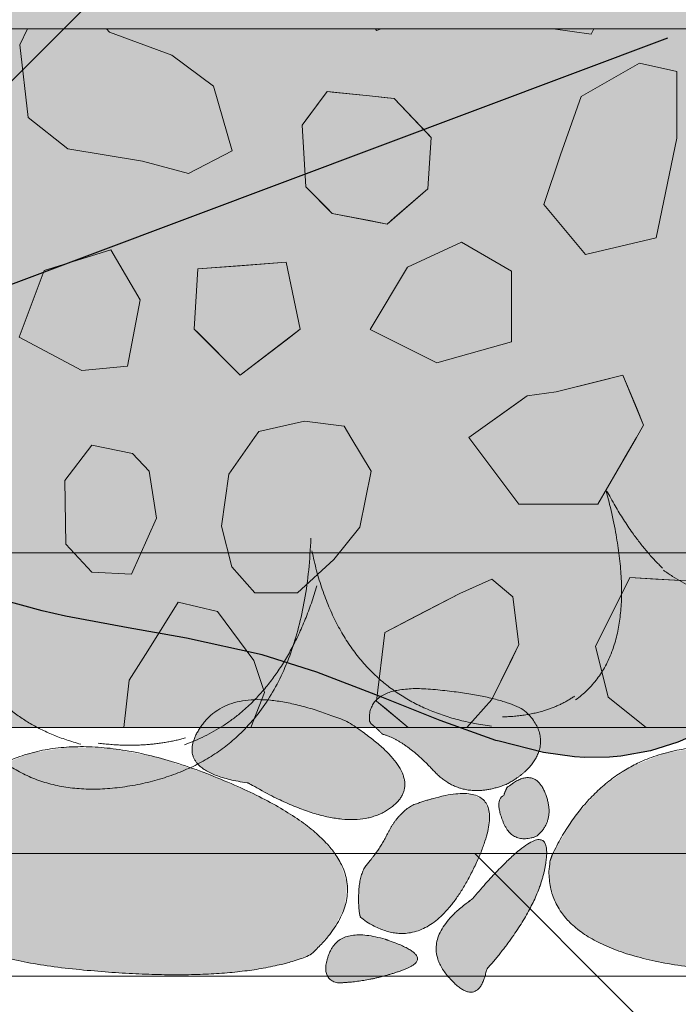
# Model space of a CAD drawing. Units: millimetres. Extents: x -7147 to 8201, y -6216 to 12198.
# Drawn here: x -1993 to -1805, y -5420 to -5138 of the extents above; entities that cross this region are included whole.
import ezdxf

# ---------------------------------------------------------------- set-up
doc = ezdxf.new("R2010")
doc.units = ezdxf.units.MM
doc.header["$LTSCALE"] = 100
doc.layers.add('Landscape-Features', color=7, linetype='Continuous', lineweight=25)
doc.layers.add('None', color=7, linetype='Continuous', lineweight=5)

# ---------------------------------------------------------------- blocks, each defined once
blk = doc.blocks.new('*U45')
at = {"layer": 'None', "color": 7, "linetype": 'Continuous', "lineweight": 5, "transparency": 33554687}
for points, knots in [([(98.87, 29.79), (89.9, 38.45), (82.55, 52.65), (94.95, 7.16), (74.02, -7.95)], [0, 0, 0, 0.253225, 0.253225, 1, 1, 1]), ([(-1.72, 38.36), (-4.23, -24.15), (-53.32, -32.55), (-102.42, -40.82), (-114.29, 22.66), (-115.94, -32.63), (-156.14, -31.2), (-196.35, -29.66), (-205.77, 19.53), (-207.14, -42.74), (-249.21, -37.66), (-291.29, -32.47), (-300.63, 12.48)], [0, 0, 0, 0.171115, 0.171115, 0.342187, 0.342187, 0.488732, 0.488732, 0.635319, 0.635319, 0.817613, 0.817613, 1, 1, 1])]:
    blk.add_open_spline(points, degree=2, knots=knots, dxfattribs=at)
for points in [[(49.96, -15.43), (7.88, -10.24), (-1.45, 34.71)], [(145.37, 24.13), (120.33, 14.02), (99.16, 29.17)], [(0, 24.72), (-10.67, -11.18), (-37.92, -20.78)], [(-67.6, -20.64), (-100.25, -11.62), (-103.25, 20.22)], [(73.7, -6.9), (65.58, -12.49), (53.11, -12.82)], [(-37.63, -18.83), (-49.03, -22.05), (-62.6, -20.34)]]:
    blk.add_open_spline(points, degree=2, dxfattribs=at)
blk = doc.blocks.new('RUDUS pensas E-2')
at = {"layer": 'None', "linetype": 'Continuous', "lineweight": 0, "transparency": 33554610}
blk.add_hatch(color=253, dxfattribs=at).paths.add_polyline_path([(248.53, 155.71), (222.97, 120.67), (195.27, 89.59), (165.68, 62.77), (134.5, 40.47), (102.03, 22.89), (68.57, 10.21), (34.45, 2.56), (0, 0), (-34.45, 2.56), (-68.57, 10.21), (-102.03, 22.89), (-134.5, 40.47), (-165.68, 62.77), (-195.27, 89.59), (-222.97, 120.67), (-248.53, 155.71), (-271.69, 194.36), (-292.24, 236.27), (-309.97, 281.02), (-324.72, 328.18), (-336.34, 377.3), (-344.72, 427.91), (-349.78, 479.51), (-351.48, 531.62), (-349.78, 583.73), (-344.72, 635.34), (-336.34, 685.94), (-324.72, 735.06), (-309.97, 782.23), (-292.24, 826.97), (-271.69, 868.88), (-248.53, 907.53), (-222.97, 942.57), (-195.27, 973.65), (-165.68, 1000.47), (-134.5, 1022.78), (-102.03, 1040.35), (-68.57, 1053.03), (-34.45, 1060.68), (0, 1063.24), (34.45, 1060.68), (68.57, 1053.03), (102.03, 1040.35), (134.5, 1022.78), (165.68, 1000.47), (195.27, 973.65), (222.97, 942.57), (248.53, 907.53), (271.69, 868.88), (292.24, 826.97), (309.97, 782.23), (324.72, 735.06), (336.34, 685.94), (344.72, 635.34), (349.78, 583.73), (351.48, 531.62), (349.78, 479.51), (344.72, 427.91), (336.34, 377.3), (324.72, 328.18), (309.97, 281.02), (292.24, 236.27), (271.69, 194.36)])
at = {"layer": 'None', "color": 7, "transparency": 33554687}
blk.add_blockref('*U45', (0, 0), dxfattribs=at)
blk = doc.blocks.new('RUDUS heinä')
at = {"layer": 'None', "color": 83, "linetype": 'Continuous', "lineweight": 25, "transparency": 33554687}
for q in [(212.13, 212.13), (280.9, 105.34)]:
    blk.add_line((0, 0), q, dxfattribs=at)
blk = doc.blocks.new('Landscape Flat Rock 04 (2D)')
at = {"layer": 'None', "linetype": 'Continuous', "lineweight": 0, "transparency": 33554687}
blk.add_hatch(color=254, dxfattribs=at).paths.add_polyline_path([(-1951.89, -1185.49), (-1951.15, -1183.19), (-1951.12, -1183.08), (-1924.73, -1144.79), (-1912.33, -1128.22), (-1900.67, -1114.12), (-1887.87, -1100.55), (-1873.36, -1087.7), (-1862.4, -1079.77), (-1846.73, -1071.03), (-1833.56, -1065.89), (-1819.98, -1062.13), (-1795.26, -1057.3), (-1767.76, -1052.14), (-1760.31, -1050.38), (-1754.57, -1048.65), (-1741.61, -1044.66), (-1715.06, -1034.25), (-1689.41, -1024.83), (-1676.47, -1021.6), (-1664.05, -1020.17), (-1651.96, -1020.91), (-1640.22, -1023.89), (-1628.37, -1028.83), (-1616.69, -1035.32), (-1600.04, -1046.6), (-1593.86, -1051.28), (-1577, -1064.04), (-1537.26, -1092.39), (-1499.82, -1118.84), (-1489.66, -1126.68), (-1481.02, -1133.72), (-1473.7, -1140.09), (-1464.06, -1149.27), (-1459.6, -1153.9), (-1448.07, -1167.36), (-1437.65, -1182.24), (-1436.41, -1249.71), (-1437.73, -1253.6), (-1455.58, -1277.41), (-1465.52, -1287.91), (-1494.25, -1312.61), (-1564.42, -1362.23), (-1594.21, -1384.8), (-1616.83, -1400.41), (-1626.65, -1406.03), (-1638.32, -1411.13), (-1646.13, -1413.59), (-1654.59, -1415.16), (-1657.92, -1415.47), (-1664.92, -1415.53), (-1667.85, -1415.35), (-1676.76, -1414.1), (-1689.41, -1410.89), (-1690.43, -1410.61), (-1706.37, -1404.93), (-1723.51, -1398.07), (-1741.59, -1391.08), (-1757.3, -1386.13), (-1778.88, -1381.33), (-1795.6, -1378.36), (-1813.51, -1375.02), (-1820.24, -1373.53), (-1833.14, -1369.96), (-1847.37, -1364.4), (-1861.59, -1356.48), (-1874.98, -1346.73), (-1887.7, -1335.35), (-1900.24, -1322.1), (-1915.27, -1303.73), (-1918.65, -1299.25), (-1933.45, -1278.52), (-1951.12, -1252.65), (-1951.89, -1250.24), (-1951.89, -1185.49)])
at = {"layer": 'None', "color": 7, "linetype": 'Continuous', "lineweight": 25, "transparency": 33554687, "flags": 128}
blk.add_lwpolyline([(-1626.65, -1406.03), (-1638.32, -1411.13), (-1646.13, -1413.59), (-1654.59, -1415.16), (-1657.92, -1415.47), (-1664.92, -1415.53), (-1667.85, -1415.35), (-1676.76, -1414.1), (-1689.41, -1410.89), (-1690.43, -1410.61), (-1706.37, -1404.93), (-1723.51, -1398.07), (-1741.59, -1391.08), (-1757.3, -1386.13), (-1778.88, -1381.33), (-1795.6, -1378.36), (-1813.51, -1375.02), (-1820.24, -1373.53), (-1833.14, -1369.96)], dxfattribs=at)
blk = doc.blocks.new('*U131')
at = {"layer": 'None', "linetype": 'Continuous', "lineweight": 0, "transparency": 33554687}
for color, points in [(9, [(-1892.5, -5339.76), (-1892.21, -5339.99), (-1891.93, -5340.22), (-1891.67, -5340.43), (-1891.42, -5340.64), (-1891.2, -5340.83), (-1890.99, -5341.02), (-1890.8, -5341.2), (-1890.63, -5341.37), (-1890.47, -5341.53), (-1890.3, -5341.69), (-1890.14, -5341.86), (-1889.98, -5342.02), (-1889.81, -5342.19), (-1889.65, -5342.36), (-1889.49, -5342.53), (-1889.32, -5342.69), (-1887.64, -5343.25), (-1885.9, -5344.02), (-1884.12, -5345.01), (-1882.29, -5346.22), (-1880.42, -5347.66), (-1878.49, -5349.31), (-1876.52, -5351.19), (-1874.5, -5353.29), (-1872.38, -5355.27), (-1870.12, -5356.83), (-1867.72, -5357.94), (-1865.18, -5358.62), (-1862.49, -5358.87), (-1859.67, -5358.67), (-1856.71, -5358.05), (-1853.6, -5356.98), (-1851.88, -5355.98), (-1850.32, -5354.93), (-1848.93, -5353.83), (-1847.71, -5352.69), (-1846.65, -5351.49), (-1845.76, -5350.24), (-1845.04, -5348.94), (-1844.48, -5347.59), (-1844.12, -5346.21), (-1844, -5344.82), (-1844.1, -5343.43), (-1844.43, -5342.02), (-1844.99, -5340.62), (-1845.78, -5339.2), (-1846.8, -5337.78), (-1848.05, -5336.34), (-1849.87, -5335.26), (-1852.1, -5334.26), (-1854.74, -5333.34), (-1857.79, -5332.5), (-1861.25, -5331.74), (-1865.13, -5331.07), (-1869.41, -5330.48), (-1874.11, -5329.96), (-1878.69, -5329.7), (-1882.63, -5329.83), (-1885.94, -5330.35), (-1888.62, -5331.28), (-1890.66, -5332.6), (-1892.07, -5334.32), (-1892.84, -5336.44), (-1892.97, -5338.96)]), (9, [(-1928.01, -5356.64), (-1933.19, -5355.64), (-1937.34, -5354.32), (-1940.46, -5352.68), (-1942.54, -5350.72), (-1943.6, -5348.44), (-1943.63, -5345.85), (-1942.63, -5342.94), (-1940.6, -5339.71), (-1937.71, -5336.74), (-1934.17, -5334.6), (-1929.96, -5333.3), (-1925.1, -5332.83), (-1919.58, -5333.2), (-1913.4, -5334.4), (-1906.57, -5336.43), (-1899.07, -5339.29), (-1893.51, -5343.12), (-1889.1, -5346.73), (-1885.87, -5350.13), (-1883.8, -5353.33), (-1882.89, -5356.31), (-1883.15, -5359.08), (-1884.57, -5361.64), (-1887.16, -5363.99), (-1890.58, -5365.84), (-1894.46, -5366.9), (-1898.81, -5367.17), (-1903.62, -5366.66), (-1908.9, -5365.36), (-1914.64, -5363.28), (-1920.85, -5360.42), (-1927.52, -5356.76)]), (254, [(-2022.09, -5377.12), (-2015.83, -5366.6), (-2008.4, -5358.26), (-1999.78, -5352.11), (-1989.98, -5348.16), (-1979, -5346.39), (-1966.84, -5346.81), (-1953.5, -5349.42), (-1938.98, -5354.22), (-1925.31, -5360.2), (-1914.52, -5366.32), (-1906.6, -5372.59), (-1901.54, -5378.99), (-1899.36, -5385.53), (-1900.04, -5392.22), (-1903.6, -5399.04), (-1910.02, -5406.01), (-1915.82, -5407.98), (-1922.42, -5409.52), (-1929.81, -5410.64), (-1938.01, -5411.33), (-1946.99, -5411.6), (-1956.78, -5411.43), (-1967.36, -5410.85), (-1978.74, -5409.83), (-1989.73, -5408.27), (-1999.16, -5406.07), (-2007.02, -5403.22), (-2013.32, -5399.73), (-2018.05, -5395.59), (-2021.22, -5390.82), (-2022.83, -5385.4), (-2022.87, -5379.33)]), (254, [(-1840.63, -5377.12), (-1834.38, -5366.6), (-1826.94, -5358.26), (-1818.32, -5352.11), (-1808.52, -5348.16), (-1797.54, -5346.39), (-1785.38, -5346.81), (-1772.04, -5349.42), (-1757.52, -5354.22), (-1743.86, -5360.2), (-1733.06, -5366.32), (-1725.14, -5372.59), (-1720.08, -5378.99), (-1717.9, -5385.53), (-1718.58, -5392.22), (-1722.14, -5399.04), (-1728.56, -5406.01), (-1734.36, -5407.98), (-1740.96, -5409.52), (-1748.36, -5410.64), (-1756.55, -5411.33), (-1765.54, -5411.6), (-1775.32, -5411.43), (-1785.9, -5410.85), (-1797.28, -5409.83), (-1808.27, -5408.27), (-1817.7, -5406.07), (-1825.56, -5403.22), (-1831.86, -5399.73), (-1836.59, -5395.59), (-1839.76, -5390.82), (-1841.37, -5385.4), (-1841.41, -5379.33)]), (254, [(-1853.68, -5358.13), (-1853.76, -5358.29), (-1853.83, -5358.44), (-1853.9, -5358.59), (-1853.96, -5358.73), (-1854.02, -5358.86), (-1854.08, -5358.99), (-1854.13, -5359.1), (-1854.18, -5359.21), (-1854.23, -5359.32), (-1854.27, -5359.44), (-1854.32, -5359.57), (-1854.37, -5359.7), (-1854.41, -5359.83), (-1854.46, -5359.98), (-1854.51, -5360.13), (-1854.56, -5360.29), (-1855.16, -5360.67), (-1855.59, -5361.22), (-1855.85, -5361.93), (-1855.95, -5362.8), (-1855.88, -5363.85), (-1855.65, -5365.05), (-1855.24, -5366.42), (-1854.68, -5367.96), (-1853.95, -5369.44), (-1853.1, -5370.64), (-1852.11, -5371.56), (-1850.99, -5372.2), (-1849.73, -5372.56), (-1848.34, -5372.65), (-1846.82, -5372.45), (-1845.16, -5371.97), (-1843.9, -5370.76), (-1842.91, -5369.45), (-1842.2, -5368.04), (-1841.76, -5366.53), (-1841.59, -5364.92), (-1841.69, -5363.21), (-1842.07, -5361.4), (-1842.72, -5359.49), (-1843.59, -5357.75), (-1844.59, -5356.45), (-1845.74, -5355.6), (-1847.03, -5355.19), (-1848.45, -5355.22), (-1850.03, -5355.69), (-1851.74, -5356.61), (-1853.59, -5357.97)]), (254, [(-1895.7, -5394.66), (-1895.85, -5393.78), (-1895.96, -5392.86), (-1896.04, -5391.91), (-1896.09, -5390.93), (-1896.1, -5389.91), (-1896.08, -5388.86), (-1896.03, -5387.78), (-1895.94, -5386.66), (-1895.82, -5385.56), (-1895.64, -5384.53), (-1895.41, -5383.56), (-1895.13, -5382.67), (-1894.8, -5381.84), (-1894.43, -5381.08), (-1894, -5380.39), (-1893.52, -5379.77), (-1892.68, -5378.78), (-1891.87, -5377.75), (-1891.09, -5376.68), (-1890.34, -5375.58), (-1889.62, -5374.45), (-1888.92, -5373.28), (-1888.25, -5372.08), (-1887.61, -5370.84), (-1886.95, -5369.61), (-1886.24, -5368.47), (-1885.48, -5367.39), (-1884.66, -5366.39), (-1883.78, -5365.46), (-1882.85, -5364.6), (-1881.86, -5363.82), (-1880.82, -5363.11), (-1873.6, -5360.8), (-1867.79, -5359.76), (-1863.41, -5359.99), (-1860.43, -5361.49), (-1858.87, -5364.26), (-1858.72, -5368.31), (-1859.99, -5373.62), (-1862.68, -5380.2), (-1866.16, -5386.75), (-1869.83, -5391.98), (-1873.66, -5395.87), (-1877.66, -5398.43), (-1881.83, -5399.65), (-1886.18, -5399.55), (-1890.7, -5398.12), (-1895.39, -5395.35)]), (9, [(-1863.53, -5389.83), (-1858.33, -5383.95), (-1853.85, -5379.31), (-1850.11, -5375.93), (-1847.09, -5373.79), (-1844.8, -5372.91), (-1843.24, -5373.27), (-1842.41, -5374.88), (-1842.31, -5377.74), (-1842.82, -5381.31), (-1843.79, -5385.01), (-1845.23, -5388.85), (-1847.14, -5392.81), (-1849.51, -5396.92), (-1852.35, -5401.15), (-1855.65, -5405.53), (-1859.42, -5410.03), (-1860.15, -5412.72), (-1861.07, -5414.71), (-1862.19, -5415.99), (-1863.5, -5416.56), (-1865.01, -5416.43), (-1866.71, -5415.59), (-1868.61, -5414.05), (-1870.7, -5411.8), (-1872.52, -5409.18), (-1873.58, -5406.54), (-1873.89, -5403.89), (-1873.45, -5401.22), (-1872.26, -5398.53), (-1870.32, -5395.82), (-1867.63, -5393.1), (-1864.19, -5390.36)]), (9, [(-1888.45, -5401.43), (-1891.48, -5400.67), (-1894.2, -5400.25), (-1896.63, -5400.19), (-1898.77, -5400.47), (-1900.6, -5401.1), (-1902.13, -5402.08), (-1903.37, -5403.41), (-1904.3, -5405.08), (-1904.96, -5406.84), (-1905.35, -5408.4), (-1905.48, -5409.79), (-1905.35, -5410.98), (-1904.97, -5411.99), (-1904.32, -5412.82), (-1903.41, -5413.45), (-1902.25, -5413.91), (-1899.89, -5413.81), (-1897.52, -5413.6), (-1895.15, -5413.29), (-1892.76, -5412.87), (-1890.37, -5412.35), (-1887.96, -5411.72), (-1885.55, -5410.98), (-1883.13, -5410.14), (-1881.09, -5409.22), (-1879.79, -5408.26), (-1879.25, -5407.26), (-1879.45, -5406.23), (-1880.41, -5405.15), (-1882.11, -5404.03), (-1884.57, -5402.87), (-1887.77, -5401.67)])]:
    blk.add_hatch(color=color, dxfattribs=at).paths.add_polyline_path(points)
at = {"layer": 'None', "color": 7, "linetype": 'Continuous', "lineweight": 5, "transparency": 33554687}
for points, knots in [([(-1892.5, -5339.76), (-1891.28, -5340.71), (-1890.63, -5341.37), (-1889.98, -5342.02), (-1889.32, -5342.69), (-1882.68, -5344.46), (-1874.5, -5353.29), (-1866.3, -5362.11), (-1853.6, -5356.98), (-1846.38, -5353.09), (-1844.48, -5347.59), (-1842.6, -5342.08), (-1848.05, -5336.34), (-1854.51, -5331.85), (-1874.11, -5329.96), (-1893.7, -5328.09), (-1892.97, -5338.96), (-1892.74, -5339.36), (-1892.5, -5339.76)], [0, 0, 0, 0.029329, 0.029329, 0.058639, 0.058639, 0.27188, 0.27188, 0.485103, 0.485103, 0.612887, 0.612887, 0.740617, 0.740617, 0.867649, 0.867649, 0.994623, 0.994623, 1, 1, 1]), ([(-1928.01, -5356.64), (-1950.78, -5353.26), (-1940.6, -5339.71), (-1930.37, -5326.17), (-1899.07, -5339.29), (-1874.48, -5355.01), (-1887.16, -5363.99), (-1899.91, -5372.94), (-1927.52, -5356.76), (-1927.77, -5356.7), (-1928.01, -5356.64)], [0, 0, 0, 0.267973, 0.267973, 0.536261, 0.536261, 0.767026, 0.767026, 0.998163, 0.998163, 1, 1, 1]), ([(-2022.09, -5377.12), (-1999.42, -5330.64), (-1938.98, -5354.22), (-1878.59, -5377.87), (-1910.02, -5406.01), (-1931.63, -5414.75), (-1978.74, -5409.83), (-2025.83, -5404.88), (-2022.87, -5379.33), (-2022.48, -5378.23), (-2022.09, -5377.12)], [0, 0, 0, 0.31956, 0.31956, 0.639002, 0.639002, 0.815522, 0.815522, 0.991962, 0.991962, 1, 1, 1]), ([(-1840.63, -5377.12), (-1817.97, -5330.64), (-1757.52, -5354.22), (-1697.13, -5377.87), (-1728.56, -5406.01), (-1750.17, -5414.75), (-1797.28, -5409.83), (-1844.37, -5404.88), (-1841.41, -5379.33), (-1841.02, -5378.23), (-1840.63, -5377.12)], [0, 0, 0, 0.31956, 0.31956, 0.639002, 0.639002, 0.815522, 0.815522, 0.991962, 0.991962, 1, 1, 1]), ([(-1853.68, -5358.13), (-1854, -5358.79), (-1854.18, -5359.21), (-1854.36, -5359.64), (-1854.56, -5360.29), (-1857.28, -5361.48), (-1854.68, -5367.96), (-1852.06, -5374.43), (-1845.16, -5371.97), (-1839.57, -5367.34), (-1842.72, -5359.49), (-1845.89, -5351.65), (-1853.59, -5357.97), (-1853.64, -5358.05), (-1853.68, -5358.13)], [0, 0, 0, 0.051239, 0.051239, 0.102471, 0.102471, 0.327222, 0.327222, 0.551979, 0.551979, 0.775023, 0.775023, 0.997927, 0.997927, 1, 1, 1]), ([(-1895.7, -5394.66), (-1896.35, -5391.2), (-1895.94, -5386.66), (-1895.54, -5382.12), (-1893.52, -5379.77), (-1890.12, -5375.86), (-1887.61, -5370.84), (-1885.1, -5365.81), (-1880.82, -5363.11), (-1849.11, -5351.33), (-1862.68, -5380.2), (-1876.29, -5409.07), (-1895.39, -5395.35), (-1895.54, -5395.01), (-1895.7, -5394.66)], [0, 0, 0, 0.03586, 0.03586, 0.071712, 0.071712, 0.131723, 0.131723, 0.191726, 0.191726, 0.59249, 0.59249, 0.993512, 0.993512, 1, 1, 1]), ([(-1863.53, -5389.83), (-1841.25, -5363.79), (-1842.31, -5377.74), (-1843.41, -5391.74), (-1859.42, -5410.03), (-1861.95, -5422.21), (-1870.7, -5411.8), (-1879.45, -5401.36), (-1864.19, -5390.36), (-1863.86, -5390.09), (-1863.53, -5389.83)], [0, 0, 0, 0.328675, 0.328675, 0.65849, 0.65849, 0.827314, 0.827314, 0.996219, 0.996219, 1, 1, 1]), ([(-1888.45, -5401.43), (-1901.16, -5397.69), (-1904.3, -5405.08), (-1907.43, -5412.47), (-1902.25, -5413.91), (-1892.83, -5413.72), (-1883.13, -5410.14), (-1873.45, -5406.54), (-1887.77, -5401.67), (-1888.11, -5401.55), (-1888.45, -5401.43)], [0, 0, 0, 0.180588, 0.180588, 0.361123, 0.361123, 0.677141, 0.677141, 0.992509, 0.992509, 1, 1, 1])]:
    blk.add_open_spline(points, degree=2, knots=knots, dxfattribs=at)

msp = doc.modelspace()

# ---------------------------------------------------------------- hatches: boundary and pattern name
at = {"layer": 'None', "linetype": 'Continuous', "lineweight": 13, "true_color": 0x777777, "transparency": 33554559}
h = msp.add_hatch(dxfattribs=at)
h.set_pattern_fill('Skipping Cross Gray HF', color=8, style=0, pattern_type=2)
h.set_pattern_definition([(45, (0, 0), (829.03, -70.556), [1571.54, -224.51]), (45, (-127.9, -242.53), (-126.68, -1019.846), [673.52, -1122.53]), (45, (112.25, -112.25), (90.594, -804.97), [1441.04, -1625]), (45, (57.3, -277.8), (942.87, 44.91), [1391.94, -404.11]), (45, (224.5, -224.5), (449.013, -449.013), [420.837, -105.21]), (45, (280.63, -280.63), (449.013, -449.013), [352.3, -574.8]), (45, (336.76, -336.76), (449.013, -449.013), []), (45, (6.6, -776.1), (449.01, -449.01), [2384.83, -1951.22]), (135, (229.3, -114.65), (881.944, 149.93), [1571.55, -224.51]), (135, (423.3, -432.15), (-1058.33, 35.28), [673.52, -1122.54]), (135, (26.46, -167.6), (-238.125, -776.11), [1441.05, -1625.01]), (135, (211.7, -502.7), (890.764, 132.29), [1391.95, -404.11]), (135, (299.86, -714.4), (599.72, 423.33), [420.85, -105.21]), (135, (132.3, -652.64), (-564.444, -458.61), [352.3, -574.8]), (135, (61.7, -696.7), (643.82, 379.236), []), (135, (158.75, -934.86), (511.53, 520.35), [2384.83, -1951.23])])
edge = h.paths.add_edge_path()
edge.add_line((-3337.86, -5378.79), (-3346.32, -5376.9))
edge.add_line((-3346.32, -5376.9), (-3507.51, -5376.9))
edge.add_arc((-3630.92, -4952.4), 442.07, 274.9719, 286.2105, ccw=False)
edge.add_arc((-3581.09, -4413.29), 979.59, 259.63668, 269.32601, ccw=False)
edge.add_line((-3757.31, -5376.9), (-4200.53, -5376.9))
edge.add_line((-4200.53, -5376.9), (-4200.53, -5420.82))
edge.add_line((-4200.53, -5420.82), (-4134, -5420.82))
edge.add_line((-4134, -5420.82), (-3948.64, -5926.82))
edge.add_line((-3948.64, -5926.82), (-1148.07, -5926.82))
edge.add_line((-1148.07, -5926.82), (-962.71, -5420.82))
edge.add_line((-962.71, -5420.82), (-898.53, -5420.82))
edge.add_line((-898.53, -5420.82), (-898.53, -5376.9))
edge.add_line((-898.53, -5376.9), (-2339.53, -5376.9))
edge.add_line((-2339.53, -5376.9), (-2339.53, -5400.82))
edge.add_line((-2339.53, -5400.82), (-2759.53, -5400.82))
edge.add_line((-2759.53, -5400.82), (-2759.53, -5376.9))
edge.add_line((-2759.53, -5376.9), (-3297.51, -5376.9))
edge.add_line((-3297.51, -5376.9), (-3309.14, -5379.53))
edge.add_line((-3309.14, -5379.53), (-3322.65, -5380.28))
edge.add_line((-3322.65, -5380.28), (-3337.86, -5378.79))

# ---------------------------------------------------------------- linework, layer by layer
at = {"layer": 'None', "color": 7, "linetype": 'Continuous', "lineweight": 5, "transparency": 33554687}
msp.add_line((-4134, -5412.01), (-962.71, -5412.01), dxfattribs=at)
at = {"layer": 'None', "color": 7, "linetype": 'Continuous', "lineweight": 5, "transparency": 33554687, "flags": 128}
msp.add_lwpolyline([(-3337.86, -5378.79), (-3346.32, -5376.9), (-3507.51, -5376.9, -0.049077), (-3592.61, -5392.81, -0.042303), (-3757.31, -5376.9), (-4200.53, -5376.9), (-4200.53, -5420.82), (-4134, -5420.82), (-3948.64, -5926.82), (-1148.07, -5926.82), (-962.71, -5420.82), (-898.53, -5420.82), (-898.53, -5376.9), (-2339.53, -5376.9), (-2339.53, -5400.82), (-2759.53, -5400.82), (-2759.53, -5376.9), (-3297.51, -5376.9), (-3309.14, -5379.53), (-3322.65, -5380.28)], format="xyb", close=True, dxfattribs=at)

# ---------------------------------------------------------------- wipeouts: each hides what was drawn before it
at = {"color": 255, "linetype": 'Continuous', "lineweight": 5, "transparency": 33554559}
msp.add_wipeout([(-2339.53, -5140.82), (-898.53, -5140.82), (-898.53, -5340.82), (-2339.53, -5340.82)], dxfattribs=at).dxf.layer = 'None'

# ---------------------------------------------------------------- next in the draw order: linework, layer by layer
at = {"layer": 'None', "color": 255, "linetype": 'Continuous', "lineweight": 13}
for p, q in [((-1815.7, -5150.65), (-1832.37, -5160.17)), ((-1804.99, -5153.03), (-1815.7, -5150.65)), ((-1804.99, -5172.08), (-1804.99, -5153.03)), ((-1832.37, -5160.17), (-1838.33, -5176.84)), ((-1810.94, -5200.65), (-1804.99, -5172.08)), ((-1838.33, -5176.84), (-1843.09, -5191.13)), ((-1843.09, -5191.13), (-1831.18, -5205.41)), ((-1866.59, -5201.84), (-1882.07, -5208.99)), ((-1852.31, -5210.18), (-1866.59, -5201.84)), ((-1831.18, -5205.41), (-1810.94, -5200.65)), ((-1966.97, -5204.06), (-1986.02, -5210.01)), ((-1958.63, -5218.34), (-1966.97, -5204.06)), ((-1986.02, -5210.01), (-1993.16, -5229.06)), ((-1882.07, -5208.99), (-1892.79, -5226.84)), ((-1852.31, -5230.42), (-1852.31, -5210.18)), ((-1962.2, -5237.39), (-1958.63, -5218.34)), ((-1892.79, -5226.84), (-1873.74, -5236.37)), ((-1993.16, -5229.06), (-1975.3, -5238.58)), ((-1873.74, -5236.37), (-1852.31, -5230.42)), ((-1975.3, -5238.58), (-1962.2, -5237.39)), ((-1924.62, -5256.08), (-1911.53, -5253.1)), ((-1911.53, -5253.1), (-1900.22, -5254.59)), ((-1925.85, -5257.81), (-1924.62, -5256.08)), ((-1900.22, -5254.59), (-1898.27, -5257.81)), ((-1933.25, -5268.28), (-1925.85, -5257.81)), ((-1898.27, -5257.81), (-1892.48, -5267.39)), ((-1972.41, -5260.02), (-1980.15, -5270.14)), ((-1960.8, -5262.4), (-1972.41, -5260.02)), ((-1956.04, -5267.46), (-1960.8, -5262.4)), ((-1953.95, -5280.85), (-1956.04, -5267.46)), ((-1892.48, -5267.39), (-1895.75, -5283.46)), ((-1980.15, -5270.14), (-1979.85, -5288.3)), ((-1935.34, -5283.16), (-1933.25, -5268.28)), ((-1961.1, -5296.92), (-1953.95, -5280.85)), ((-1932.36, -5294.77), (-1935.34, -5283.16)), ((-1895.75, -5283.46), (-1903.13, -5292.69)), ((-1979.85, -5288.3), (-1972.41, -5296.33)), ((-1903.13, -5292.69), (-1913.61, -5302.21)), ((-1925.81, -5302.21), (-1932.36, -5294.77)), ((-1972.41, -5296.33), (-1961.1, -5296.92)), ((-1913.61, -5302.21), (-1925.81, -5302.21))]:
    msp.add_line(p, q, dxfattribs=at)
at = {"layer": 'None', "color": 254, "linetype": 'Continuous', "lineweight": 0, "true_color": 0xe6e6e6}
for p, q in [((-1911.2, -5166.97), (-1905.12, -5158.73)), ((-1905.12, -5158.73), (-1903.61, -5158.89)), ((-1903.61, -5158.89), (-1892.98, -5160.01)), ((-1892.98, -5160.01), (-1887.92, -5160.54)), ((-1887.92, -5160.54), (-1885.89, -5160.75)), ((-1885.89, -5160.75), (-1876.28, -5170.82)), ((-1912.21, -5168.34), (-1911.2, -5166.97)), ((-1911.2, -5186.05), (-1912.21, -5168.34)), ((-1876.28, -5170.82), (-1875.27, -5171.88)), ((-1875.27, -5171.88), (-1876.28, -5186.56)), ((-1905.12, -5192.13), (-1911.2, -5186.05)), ((-1876.28, -5186.56), (-1885.89, -5194.92)), ((-1903.61, -5193.64), (-1905.12, -5192.13)), ((-1892.98, -5195.7), (-1903.61, -5193.64)), ((-1887.92, -5196.68), (-1892.98, -5195.7)), ((-1885.89, -5194.92), (-1887.92, -5196.68)), ((-1839.52, -5244.7), (-1827.61, -5241.72)), ((-1827.61, -5241.72), (-1820.47, -5239.93)), ((-1820.47, -5239.93), (-1816.59, -5249.24)), ((-1847.85, -5245.89), (-1839.52, -5244.7)), ((-1864.52, -5257.79), (-1850.23, -5247.59)), ((-1850.23, -5247.59), (-1847.85, -5245.89)), ((-1816.59, -5249.24), (-1814.52, -5254.22)), ((-1814.52, -5254.22), (-1816.59, -5257.81)), ((-1850.23, -5276.84), (-1864.52, -5257.79)), ((-1816.59, -5257.81), (-1820.47, -5264.5)), ((-1820.47, -5264.5), (-1827.61, -5276.84)), ((-1847.85, -5276.84), (-1850.23, -5276.84)), ((-1839.52, -5276.84), (-1847.85, -5276.84)), ((-1827.61, -5276.84), (-1839.52, -5276.84)), ((-1824.69, -5310.37), (-1818.43, -5297.87)), ((-1818.43, -5297.87), (-1810.99, -5298.3)), ((-1810.99, -5298.3), (-1803.85, -5298.72)), ((-1828.26, -5317.51), (-1824.69, -5310.37)), ((-1824.69, -5332.1), (-1828.26, -5317.51)), ((-1818.43, -5337.12), (-1824.69, -5332.1)), ((-1813.84, -5340.82), (-1818.43, -5337.12))]:
    msp.add_line(p, q, dxfattribs=at)
at = {"layer": 'None', "color": 8, "linetype": 'Continuous', "lineweight": 0, "true_color": 0x808080}
for p, q in [((-1942.1, -5209.55), (-1929.96, -5208.61)), ((-1929.96, -5208.61), (-1916.83, -5207.59)), ((-1916.83, -5207.59), (-1912.77, -5226.81)), ((-1943.11, -5226.75), (-1942.1, -5209.55)), ((-1942.1, -5227.77), (-1943.11, -5226.75)), ((-1929.96, -5239.91), (-1942.1, -5227.77)), ((-1912.77, -5226.81), (-1916.83, -5229.9)), ((-1916.83, -5229.9), (-1929.96, -5239.91))]:
    msp.add_line(p, q, dxfattribs=at)
at = {"layer": 'None', "color": 251, "linetype": 'Continuous', "lineweight": 0, "true_color": 0x4c4c4c}
for p, q in [((-1866.27, -5302.07), (-1857.93, -5298.3)), ((-1857.93, -5298.3), (-1851.98, -5303.36)), ((-1879.66, -5308.94), (-1867.16, -5302.47)), ((-1867.16, -5302.47), (-1866.27, -5302.07)), ((-1851.98, -5303.36), (-1850.19, -5317.06)), ((-1888.61, -5313.58), (-1879.66, -5308.94)), ((-1890.99, -5333.22), (-1888.61, -5313.58)), ((-1850.19, -5317.06), (-1851.98, -5320.7)), ((-1851.98, -5320.7), (-1857.93, -5332.83)), ((-1888.61, -5335.2), (-1890.99, -5333.22)), ((-1881.87, -5340.82), (-1888.61, -5335.2)), ((-1857.93, -5332.83), (-1865.14, -5340.82))]:
    msp.add_line(p, q, dxfattribs=at)
at = {"layer": 'None', "color": 7, "linetype": 'Continuous', "lineweight": 13}
for points in [[(-1815.7, -5150.65), (-1832.37, -5160.17), (-1838.33, -5176.84), (-1843.09, -5191.13), (-1831.18, -5205.41), (-1810.94, -5200.65), (-1804.99, -5172.08), (-1804.99, -5153.03)], [(-1905.12, -5158.73), (-1912.21, -5168.34), (-1911.2, -5186.05), (-1903.61, -5193.64), (-1887.92, -5196.68), (-1876.28, -5186.56), (-1875.27, -5171.88), (-1885.89, -5160.75), (-1892.98, -5160.01)], [(-1882.07, -5208.99), (-1892.79, -5226.84), (-1873.74, -5236.37), (-1852.31, -5230.42), (-1852.31, -5210.18), (-1866.59, -5201.84)], [(-1986.02, -5210.01), (-1993.16, -5229.06), (-1975.3, -5238.58), (-1962.2, -5237.39), (-1958.63, -5218.34), (-1966.97, -5204.06)], [(-1943.11, -5226.75), (-1929.96, -5239.91), (-1912.77, -5226.81), (-1916.83, -5207.59), (-1942.1, -5209.55)], [(-1816.59, -5257.81), (-1827.61, -5276.84), (-1850.23, -5276.84), (-1864.52, -5257.79), (-1847.85, -5245.89), (-1839.52, -5244.7), (-1820.47, -5239.93), (-1814.52, -5254.22)], [(-1898.27, -5257.81), (-1892.48, -5267.39), (-1895.75, -5283.46), (-1903.13, -5292.69), (-1913.61, -5302.21), (-1925.81, -5302.21), (-1932.36, -5294.77), (-1935.34, -5283.16), (-1933.25, -5268.28), (-1925.85, -5257.81), (-1924.62, -5256.08), (-1911.53, -5253.1), (-1900.22, -5254.59)], [(-1961.1, -5296.92), (-1953.95, -5280.85), (-1956.04, -5267.46), (-1960.8, -5262.4), (-1972.41, -5260.02), (-1980.15, -5270.14), (-1979.85, -5288.3), (-1972.41, -5296.33)]]:
    msp.add_lwpolyline(points, close=True, dxfattribs=at)
for points in [[(-1865.14, -5340.82), (-1857.93, -5332.83), (-1850.19, -5317.06), (-1851.98, -5303.36), (-1857.93, -5298.3), (-1867.16, -5302.47)], [(-1818.43, -5297.87), (-1828.26, -5317.51), (-1824.69, -5332.1), (-1813.84, -5340.82)], [(-1793.33, -5340.82), (-1774.68, -5332.99), (-1773.2, -5313.64), (-1783.02, -5299.95), (-1803.85, -5298.72), (-1818.43, -5297.87)], [(-1867.16, -5302.47), (-1888.61, -5313.58), (-1890.99, -5333.22), (-1881.87, -5340.82)]]:
    msp.add_lwpolyline(points, dxfattribs=at)
at = {"layer": 'None', "color": 254, "linetype": 'Continuous', "lineweight": 0, "true_color": 0xe6e6e6}
for points in [[(-1905.12, -5192.13), (-1911.2, -5166.97), (-1905.12, -5158.73)], [(-1905.12, -5192.13), (-1905.12, -5158.73), (-1903.61, -5193.64)], [(-1903.61, -5193.64), (-1905.12, -5158.73), (-1903.61, -5158.89)], [(-1903.61, -5193.64), (-1903.61, -5158.89), (-1892.98, -5195.7)], [(-1892.98, -5195.7), (-1903.61, -5158.89), (-1892.98, -5160.01)], [(-1892.98, -5195.7), (-1892.98, -5160.01), (-1887.92, -5196.68)], [(-1887.92, -5196.68), (-1892.98, -5160.01), (-1887.92, -5160.54)], [(-1887.92, -5196.68), (-1887.92, -5160.54), (-1885.89, -5194.92)], [(-1885.89, -5194.92), (-1887.92, -5160.54), (-1885.89, -5160.75)], [(-1885.89, -5194.92), (-1885.89, -5160.75), (-1876.28, -5186.56)], [(-1876.28, -5186.56), (-1885.89, -5160.75), (-1876.28, -5170.82)], [(-1911.2, -5186.05), (-1912.21, -5168.34), (-1911.2, -5166.97)], [(-1911.2, -5186.05), (-1911.2, -5166.97), (-1905.12, -5192.13)], [(-1876.28, -5186.56), (-1876.28, -5170.82), (-1875.27, -5171.88)], [(-1827.61, -5276.84), (-1839.52, -5244.7), (-1827.61, -5241.72)], [(-1820.47, -5264.5), (-1827.61, -5241.72), (-1820.47, -5239.93)], [(-1827.61, -5276.84), (-1827.61, -5241.72), (-1820.47, -5264.5)], [(-1820.47, -5264.5), (-1820.47, -5239.93), (-1816.59, -5257.81)], [(-1816.59, -5257.81), (-1820.47, -5239.93), (-1816.59, -5249.24)], [(-1839.52, -5276.84), (-1847.85, -5245.89), (-1839.52, -5244.7)], [(-1839.52, -5276.84), (-1839.52, -5244.7), (-1827.61, -5276.84)], [(-1850.23, -5276.84), (-1864.52, -5257.79), (-1850.23, -5247.59)], [(-1847.85, -5276.84), (-1850.23, -5247.59), (-1847.85, -5245.89)], [(-1850.23, -5276.84), (-1850.23, -5247.59), (-1847.85, -5276.84)], [(-1847.85, -5276.84), (-1847.85, -5245.89), (-1839.52, -5276.84)], [(-1816.59, -5257.81), (-1816.59, -5249.24), (-1814.52, -5254.22)], [(-1818.43, -5337.12), (-1824.69, -5310.37), (-1818.43, -5297.87)], [(-1818.43, -5337.12), (-1818.43, -5297.87), (-1811.37, -5340.82)], [(-1811.37, -5340.82), (-1818.43, -5297.87), (-1810.99, -5298.3)], [(-1811.37, -5340.82), (-1810.99, -5298.3), (-1810.99, -5340.82)], [(-1810.99, -5340.82), (-1810.99, -5298.3), (-1804.21, -5340.82)], [(-1804.21, -5340.82), (-1810.99, -5298.3), (-1803.85, -5298.72)], [(-1824.69, -5332.1), (-1828.26, -5317.51), (-1824.69, -5310.37)], [(-1824.69, -5332.1), (-1824.69, -5310.37), (-1818.43, -5337.12)], [(-1818.43, -5337.12), (-1811.37, -5340.82), (-1813.84, -5340.82)]]:
    msp.add_solid(points, dxfattribs=at)
at = {"layer": 'None', "color": 8, "linetype": 'Continuous', "lineweight": 0, "true_color": 0x808080}
for points in [[(-1929.96, -5239.91), (-1942.1, -5209.55), (-1929.96, -5208.61)], [(-1916.83, -5229.9), (-1929.96, -5208.61), (-1916.83, -5207.59)], [(-1929.96, -5239.91), (-1929.96, -5208.61), (-1916.83, -5229.9)], [(-1916.83, -5229.9), (-1916.83, -5207.59), (-1912.77, -5226.81)], [(-1942.1, -5227.77), (-1943.11, -5226.75), (-1942.1, -5209.55)], [(-1942.1, -5227.77), (-1942.1, -5209.55), (-1929.96, -5239.91)]]:
    msp.add_solid(points, dxfattribs=at)
at = {"layer": 'None', "color": 251, "linetype": 'Continuous', "lineweight": 0, "true_color": 0x4c4c4c}
for points in [[(-1857.93, -5332.83), (-1866.27, -5302.07), (-1857.93, -5298.3)], [(-1857.93, -5332.83), (-1857.93, -5298.3), (-1851.98, -5320.7)], [(-1851.98, -5320.7), (-1857.93, -5298.3), (-1851.98, -5303.36)], [(-1867.64, -5340.82), (-1879.66, -5308.94), (-1867.16, -5302.47)], [(-1867.64, -5340.82), (-1867.16, -5302.47), (-1867.16, -5340.82)], [(-1866.29, -5340.82), (-1867.16, -5302.47), (-1866.27, -5302.07)], [(-1867.16, -5340.82), (-1867.16, -5302.47), (-1866.29, -5340.82)], [(-1866.29, -5340.82), (-1866.27, -5302.07), (-1866.27, -5340.82)], [(-1866.27, -5340.82), (-1866.27, -5302.07), (-1857.93, -5332.83)], [(-1851.98, -5320.7), (-1851.98, -5303.36), (-1850.19, -5317.06)], [(-1880.22, -5340.82), (-1888.61, -5313.58), (-1879.66, -5308.94)], [(-1880.22, -5340.82), (-1879.66, -5308.94), (-1879.66, -5340.82)], [(-1879.66, -5340.82), (-1879.66, -5308.94), (-1867.64, -5340.82)], [(-1888.61, -5335.2), (-1890.99, -5333.22), (-1888.61, -5313.58)], [(-1888.61, -5335.2), (-1888.61, -5313.58), (-1880.22, -5340.82)], [(-1888.61, -5335.2), (-1880.22, -5340.82), (-1881.87, -5340.82)], [(-1866.27, -5340.82), (-1857.93, -5332.83), (-1865.14, -5340.82)]]:
    msp.add_solid(points, dxfattribs=at)

# ---------------------------------------------------------------- next in the draw order: wipeouts: each hides what was drawn before it
at = {"color": 18, "linetype": 'Continuous', "lineweight": 13, "true_color": 0x000000}
for points in [[(-1967.4, -5141.78), (-1968.2, -5140.82), (-1990.85, -5140.82)], [(-1890.92, -5141.24), (-1889.64, -5140.82), (-1891.26, -5140.82)], [(-1829.49, -5142.37), (-1828.78, -5140.82), (-1840.37, -5140.82)], [(-1957.88, -5178.69), (-1944.78, -5182.26), (-1932.28, -5175.72)], [(-1956.37, -5318.9), (-1961.73, -5327.23), (-1963.29, -5340.82)]]:
    msp.add_wipeout(points, dxfattribs=at).dxf.layer = 'None'

# ---------------------------------------------------------------- next in the draw order: linework, layer by layer
at = {"layer": 'None', "color": 18, "linetype": 'Continuous', "lineweight": 13, "true_color": 0x000000}
for p, q in [((-1891.26, -5140.82), (-1890.92, -5141.24)), ((-1890.92, -5141.24), (-1889.64, -5140.82)), ((-1840.37, -5140.82), (-1829.49, -5142.37)), ((-1829.49, -5142.37), (-1828.78, -5140.82))]:
    msp.add_line(p, q, dxfattribs=at)
at = {"layer": 'None', "color": 255, "linetype": 'Continuous', "lineweight": 13}
for p, q in [((-1891.26, -5140.82), (-1890.92, -5141.24)), ((-1890.92, -5141.24), (-1889.64, -5140.82)), ((-1840.37, -5140.82), (-1829.49, -5142.37)), ((-1829.49, -5142.37), (-1828.78, -5140.82))]:
    msp.add_line(p, q, dxfattribs=at)
at = {"layer": 'None', "color": 7, "linetype": 'Continuous', "lineweight": 13}
for points in [[(-1891.26, -5140.82), (-1890.92, -5141.24), (-1889.64, -5140.82)], [(-1840.37, -5140.82), (-1829.49, -5142.37), (-1828.78, -5140.82)]]:
    msp.add_lwpolyline(points, dxfattribs=at)

# ---------------------------------------------------------------- next in the draw order: wipeouts: each hides what was drawn before it
at = {"color": 18, "linetype": 'Continuous', "lineweight": 13, "true_color": 0x000000}
for points in [[(-1957.88, -5178.69), (-1932.28, -5175.72), (-1937.64, -5157.26)], [(-1956.37, -5318.9), (-1963.29, -5340.82), (-1926.95, -5340.82)]]:
    msp.add_wipeout(points, dxfattribs=at).dxf.layer = 'None'

# ---------------------------------------------------------------- next in the draw order: linework, layer by layer
at = {"layer": 'None', "color": 18, "linetype": 'Continuous', "lineweight": 13, "true_color": 0x000000}
msp.add_line((-1961.73, -5327.23), (-1963.29, -5340.82), dxfattribs=at)
at = {"layer": 'None', "color": 255, "linetype": 'Continuous', "lineweight": 13}
msp.add_line((-1961.73, -5327.23), (-1963.29, -5340.82), dxfattribs=at)

# ---------------------------------------------------------------- next in the draw order: wipeouts: each hides what was drawn before it
at = {"color": 18, "linetype": 'Continuous', "lineweight": 13, "true_color": 0x000000}
for points in [[(-1957.88, -5178.69), (-1937.64, -5157.26), (-1949.54, -5148.33)], [(-1956.37, -5318.9), (-1926.95, -5340.82), (-1923.04, -5330.81)]]:
    msp.add_wipeout(points, dxfattribs=at).dxf.layer = 'None'

# ---------------------------------------------------------------- next in the draw order: linework, layer by layer
at = {"layer": 'None', "color": 18, "linetype": 'Continuous', "lineweight": 13, "true_color": 0x000000}
for p, q in [((-1932.28, -5175.72), (-1937.64, -5157.26)), ((-1944.78, -5182.26), (-1932.28, -5175.72))]:
    msp.add_line(p, q, dxfattribs=at)
at = {"layer": 'None', "color": 255, "linetype": 'Continuous', "lineweight": 13}
for p, q in [((-1932.28, -5175.72), (-1937.64, -5157.26)), ((-1944.78, -5182.26), (-1932.28, -5175.72))]:
    msp.add_line(p, q, dxfattribs=at)

# ---------------------------------------------------------------- next in the draw order: wipeouts: each hides what was drawn before it
at = {"color": 18, "linetype": 'Continuous', "lineweight": 13, "true_color": 0x000000}
for points in [[(-1949.54, -5148.33), (-1967.4, -5141.78), (-1990.85, -5140.82)], [(-1923.04, -5330.81), (-1926.02, -5321.58), (-1936.43, -5307.59)]]:
    msp.add_wipeout(points, dxfattribs=at).dxf.layer = 'None'

# ---------------------------------------------------------------- next in the draw order: wipeouts: each hides what was drawn before it
for points in [[(-1949.54, -5148.33), (-1990.85, -5140.82), (-1993, -5145.36)], [(-1923.04, -5330.81), (-1936.43, -5307.59), (-1947.74, -5304.91)]]:
    msp.add_wipeout(points, dxfattribs=at).dxf.layer = 'None'

# ---------------------------------------------------------------- next in the draw order: linework, layer by layer
at = {"layer": 'None', "color": 18, "linetype": 'Continuous', "lineweight": 13, "true_color": 0x000000}
msp.add_line((-1967.4, -5141.78), (-1968.2, -5140.82), dxfattribs=at)
at = {"layer": 'None', "color": 255, "linetype": 'Continuous', "lineweight": 13}
msp.add_line((-1967.4, -5141.78), (-1968.2, -5140.82), dxfattribs=at)

# ---------------------------------------------------------------- next in the draw order: wipeouts: each hides what was drawn before it
at = {"color": 18, "linetype": 'Continuous', "lineweight": 13, "true_color": 0x000000}
for points in [[(-1949.54, -5148.33), (-1993, -5145.36), (-1990.62, -5166.19)], [(-1923.04, -5330.81), (-1947.74, -5304.91), (-1956.37, -5318.9)]]:
    msp.add_wipeout(points, dxfattribs=at).dxf.layer = 'None'

# ---------------------------------------------------------------- next in the draw order: hatches: boundary and pattern name
at = {"layer": 'Landscape-Features', "linetype": 'Continuous', "lineweight": 0, "true_color": 0xbfd5e7, "transparency": 33554559}
msp.add_hatch(color=254, dxfattribs=at).paths.add_polyline_path([(-6387.64, -5318.75), (-4293.64, -5340.82), (-805.42, -5340.82), (1288.58, -5318.79), (1288.58, -5290.82), (-6387.64, -5290.82)])

# ---------------------------------------------------------------- next in the draw order: linework, layer by layer
at = {"layer": 'Landscape-Features', "color": 7, "linetype": 'Continuous', "lineweight": 5, "transparency": 33554687, "flags": 128}
msp.add_lwpolyline([(-6387.64, -5318.75), (-4293.64, -5340.82), (-805.42, -5340.82), (1288.58, -5318.79), (1288.58, -5290.82), (-6387.64, -5290.82)], close=True, dxfattribs=at)
at = {"layer": 'None', "color": 18, "linetype": 'Continuous', "lineweight": 13, "true_color": 0x000000}
for p, q in [((-1990.85, -5140.82), (-1993, -5145.36)), ((-1947.74, -5304.91), (-1956.37, -5318.9)), ((-1936.43, -5307.59), (-1947.74, -5304.91)), ((-1926.02, -5321.58), (-1936.43, -5307.59)), ((-1956.37, -5318.9), (-1961.73, -5327.23)), ((-1923.04, -5330.81), (-1926.02, -5321.58)), ((-1926.95, -5340.82), (-1923.04, -5330.81))]:
    msp.add_line(p, q, dxfattribs=at)
at = {"layer": 'None', "color": 255, "linetype": 'Continuous', "lineweight": 13}
for p, q in [((-1990.85, -5140.82), (-1993, -5145.36)), ((-1947.74, -5304.91), (-1956.37, -5318.9)), ((-1936.43, -5307.59), (-1947.74, -5304.91)), ((-1926.02, -5321.58), (-1936.43, -5307.59)), ((-1956.37, -5318.9), (-1961.73, -5327.23)), ((-1923.04, -5330.81), (-1926.02, -5321.58)), ((-1926.95, -5340.82), (-1923.04, -5330.81))]:
    msp.add_line(p, q, dxfattribs=at)
at = {"layer": 'None', "color": 7, "linetype": 'Continuous', "lineweight": 13}
for points in [[(-1926.02, -5321.58), (-1936.43, -5307.59), (-1947.74, -5304.91), (-1956.37, -5318.9), (-1961.73, -5327.23), (-1963.29, -5340.82)], [(-1926.95, -5340.82), (-1923.04, -5330.81), (-1926.02, -5321.58)]]:
    msp.add_lwpolyline(points, dxfattribs=at)

# ---------------------------------------------------------------- next in the draw order: block references
at = {"layer": 'None', "color": 7, "transparency": 33554687}
msp.add_blockref('*U131', (0, 0), dxfattribs=at)

# ---------------------------------------------------------------- next in the draw order: wipeouts: each hides what was drawn before it
at = {"color": 18, "linetype": 'Continuous', "lineweight": 13, "true_color": 0x000000}
msp.add_wipeout([(-1949.54, -5148.33), (-1990.62, -5166.19), (-1979.31, -5175.12)], dxfattribs=at).dxf.layer = 'None'

# ---------------------------------------------------------------- next in the draw order: linework, layer by layer
at = {"layer": 'None', "color": 18, "linetype": 'Continuous', "lineweight": 13, "true_color": 0x000000}
msp.add_line((-1993, -5145.36), (-1990.62, -5166.19), dxfattribs=at)
at = {"layer": 'None', "color": 255, "linetype": 'Continuous', "lineweight": 13}
msp.add_line((-1993, -5145.36), (-1990.62, -5166.19), dxfattribs=at)

# ---------------------------------------------------------------- next in the draw order: wipeouts: each hides what was drawn before it
at = {"color": 18, "linetype": 'Continuous', "lineweight": 13, "true_color": 0x000000}
msp.add_wipeout([(-1949.54, -5148.33), (-1979.31, -5175.12), (-1957.88, -5178.69)], dxfattribs=at).dxf.layer = 'None'

# ---------------------------------------------------------------- next in the draw order: linework, layer by layer
at = {"layer": 'None', "color": 18, "linetype": 'Continuous', "lineweight": 13, "true_color": 0x000000}
for p, q in [((-1949.54, -5148.33), (-1967.4, -5141.78)), ((-1937.64, -5157.26), (-1949.54, -5148.33)), ((-1990.62, -5166.19), (-1979.31, -5175.12)), ((-1979.31, -5175.12), (-1957.88, -5178.69)), ((-1957.88, -5178.69), (-1944.78, -5182.26))]:
    msp.add_line(p, q, dxfattribs=at)
at = {"layer": 'None', "color": 255, "linetype": 'Continuous', "lineweight": 13}
for p, q in [((-1949.54, -5148.33), (-1967.4, -5141.78)), ((-1937.64, -5157.26), (-1949.54, -5148.33)), ((-1990.62, -5166.19), (-1979.31, -5175.12)), ((-1979.31, -5175.12), (-1957.88, -5178.69)), ((-1957.88, -5178.69), (-1944.78, -5182.26))]:
    msp.add_line(p, q, dxfattribs=at)
at = {"layer": 'None', "color": 7, "linetype": 'Continuous', "lineweight": 5, "transparency": 33554687, "flags": 128}
msp.add_lwpolyline([(-2339.53, -5140.82), (-898.53, -5140.82), (-898.53, -5340.82), (-2339.53, -5340.82)], close=True, dxfattribs=at)
at = {"layer": 'None', "color": 7, "linetype": 'Continuous', "lineweight": 13}
for points in [[(-1990.85, -5140.82), (-1993, -5145.36), (-1990.62, -5166.19), (-1979.31, -5175.12), (-1957.88, -5178.69), (-1944.78, -5182.26), (-1932.28, -5175.72), (-1937.64, -5157.26), (-1949.54, -5148.33)], [(-1949.54, -5148.33), (-1967.4, -5141.78), (-1968.2, -5140.82)]]:
    msp.add_lwpolyline(points, dxfattribs=at)

# ---------------------------------------------------------------- next in the draw order: block references
at = {"layer": 'Landscape-Features', "color": 7, "transparency": 33554687}
msp.add_blockref('Landscape Flat Rock 04 (2D)', (-166.41, -3933.87), dxfattribs=at)
at = {"layer": 'None', "color": 7, "transparency": 33554687}
for name, p in [('RUDUS pensas E-2', (-1908, -5324.95)), ('RUDUS heinä', (-2088.47, -5248.76))]:
    msp.add_blockref(name, p, dxfattribs=at)

doc.saveas('drawing.dxf')
